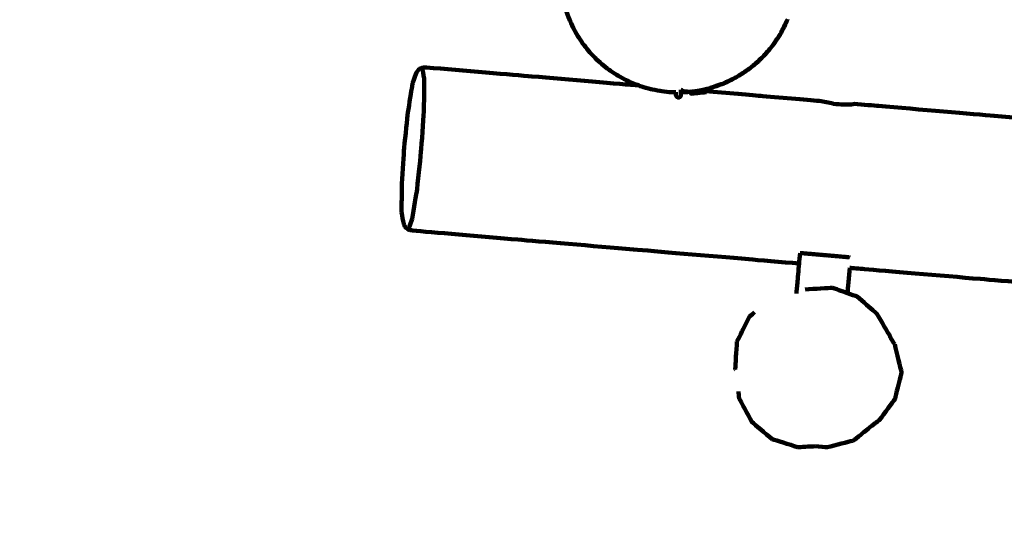
# Model space of a CAD drawing. Units: millimetres. Extents: x -4838 to 4835, y -7696 to 7694.
# Drawn here: x -1296 to -328, y -2831 to -2332 of the extents above; entities that cross this region are included whole.
import ezdxf
from ezdxf.lldxf.tags import DXFTag

# ---------------------------------------------------------------- set-up
doc = ezdxf.new("R2010")
doc.units = ezdxf.units.MM
doc.header["$MEASUREMENT"] = 0
doc.layers.add('layer 1', color=7, linetype='Continuous')
tags = doc.linetypes.add('New Line1', pattern=[6, 3.9, -2.1]).pattern_tags.tags
tags[6:7] = [DXFTag(74, 4), DXFTag(75, 0), DXFTag(340, '0'), DXFTag(46, 1.0), DXFTag(50, 0.0), DXFTag(44, 0.0), DXFTag(45, 0.0)]
tags[4:5] = [DXFTag(74, 4), DXFTag(75, 0), DXFTag(340, '0'), DXFTag(46, 1.0), DXFTag(50, 0.0), DXFTag(44, 0.0), DXFTag(45, 0.0)]

msp = doc.modelspace()

# ---------------------------------------------------------------- linework, layer by layer
at = {"layer": 'layer 1', "color": 250, "linetype": 'New Line1', "lineweight": 100}
msp.add_open_spline([(1648.0229, -859.5568), (1919.9968, -584.0316), (2297.788, -413.212), (2715.5229, -413.212), (2715.5229, -413.212), (2969.2404, -413.212), (3822.7155, -666.1919), (4056.9018, -795.0055), (4056.9018, -795.0055), (4520.6772, -1050.1039), (4834.9634, -1543.3473), (4834.9634, -2110.0538), (4834.9634, -2110.0538), (4834.9634, -2488.4776), (4808.2893, -2842.3374), (4808.2893, -3266.8501), (4808.2893, -3266.8501), (4808.2893, -3538.8376), (4735.888, -3793.8985), (4609.3112, -4013.8337), (4609.3112, -4013.8337), (4534.3856, -4144.0215), (3847.7427, -5099.6324), (3676.1795, -5345.5403), (3676.1795, -5345.5403), (3608.8465, -5442.0512), (3530.4551, -5530.2728), (3442.8418, -5608.3676), (3442.8418, -5608.3676), (2959.4158, -6039.2727), (1941.2622, -7050.2063), (1522.708, -7377.9707), (1522.708, -7377.9707), (1268.0214, -7577.4124), (947.2262, -7696.3035), (598.6625, -7696.3035), (598.6625, -7696.3035), (362.5078, -7696.3035), (-175.0359, -7625.8374), (-443.0641, -7589.479), (-443.0641, -7589.479), (-661.5178, -7559.8454), (-865.0294, -7483.1825), (-1043.0676, -7370.0214), (-1043.0676, -7370.0214), (-1781.0169, -6900.9824), (-2665.1998, -6209.2903), (-3370.1895, -5668.2768), (-3370.1895, -5668.2768), (-3727.4702, -5394.0969), (-3957.8044, -4962.7322), (-3957.8044, -4477.5701), (-3957.8044, -4477.5701), (-3957.8044, -3887.366), (-3616.9342, -3376.7763), (-3121.3228, -3131.93), (-3121.3228, -3131.93), (-1896.9623, -2303.2131), (-3199.8601, -1488.7146), (-4081.43, -980.1968), (-4081.43, -980.1968), (-4532.5157, -719.9961), (-4838.3378, -235.0214), (-4838.3378, 323.0302), (-4838.3378, 323.0302), (-4838.3378, 869.0782), (-4546.564, 1346.9788), (-4110.4174, 1609.3313), (-4110.4174, 1609.3313), (-3009.1222, 2271.7863), (-3336.0034, 2098.1004), (-2298.7776, 2761.9761), (-2298.7776, 2761.9761), (-2298.7776, 2761.9761), (-2568.653, 4877.6431), (-2568.653, 4877.6431), (-2568.653, 4877.6431), (-2568.653, 5372.9119), (-2248.7311, 5933.5055), (-1898.9037, 6264.8676), (-1898.9037, 6264.8676), (-1749.7176, 6406.1791), (-1571.5187, 6517.1684), (-1374.1735, 6587.9691), (-1374.1735, 6587.9691), (-861.1382, 6772.0282), (1443.1688, 7694.1969), (1630.9132, 7694.1969), (1630.9132, 7694.1969), (2222.1934, 7694.1969), (2733.499, 7352.0603), (2977.7896, 6854.9707), (2977.7896, 6854.9707), (3138.8422, 6527.2565), (3350.805, 6187.218), (3476.5059, 5915.3134), (3476.5059, 5915.3134), (3604.1384, 5639.2302), (4207.8053, 3408.3933), (4428.0638, 2740.4227), (4428.0638, 2740.4227), (4476.8165, 2592.5718), (4503.1967, 2434.5504), (4503.1967, 2270.3639), (4503.1967, 2270.3639), (4503.1967, 1441.9367), (3831.6238, 770.3638), (3003.1967, 770.3638), (3003.1967, 770.3638), (3003.1967, 770.3638), (1590.6548, 310.1352), (1590.6548, 310.1352), (1590.6548, 310.1352), (1590.6548, 310.1352), (1648.0229, -859.5568), (1648.0229, -859.5568)], degree=3, knots=[0, 0, 0, 0, 0.03333333, 0.03333333, 0.03333333, 0.03333334, 0.06666667, 0.06666667, 0.06666667, 0.06666668, 0.1, 0.1, 0.1, 0.10000001, 0.13333333, 0.13333333, 0.13333333, 0.13333334, 0.16666667, 0.16666667, 0.16666667, 0.16666668, 0.2, 0.2, 0.2, 0.20000001, 0.23333333, 0.23333333, 0.23333333, 0.23333334, 0.26666667, 0.26666667, 0.26666667, 0.26666668, 0.3, 0.3, 0.3, 0.30000001, 0.33333333, 0.33333333, 0.33333333, 0.33333334, 0.36666667, 0.36666667, 0.36666667, 0.36666668, 0.4, 0.4, 0.4, 0.40000001, 0.43333333, 0.43333333, 0.43333333, 0.43333334, 0.46666667, 0.46666667, 0.46666667, 0.46666668, 0.5, 0.5, 0.5, 0.50000001, 0.53333333, 0.53333333, 0.53333333, 0.53333334, 0.56666667, 0.56666667, 0.56666667, 0.56666668, 0.6, 0.6, 0.6, 0.60000001, 0.63333333, 0.63333333, 0.63333333, 0.63333334, 0.66666667, 0.66666667, 0.66666667, 0.66666668, 0.7, 0.7, 0.7, 0.70000001, 0.73333333, 0.73333333, 0.73333333, 0.73333334, 0.76666667, 0.76666667, 0.76666667, 0.76666668, 0.8, 0.8, 0.8, 0.80000001, 0.83333333, 0.83333333, 0.83333333, 0.83333334, 0.86666667, 0.86666667, 0.86666667, 0.86666668, 0.9, 0.9, 0.9, 0.90000001, 0.93333333, 0.93333333, 0.93333333, 0.93333334, 1, 1, 1, 1], dxfattribs=at)
at = {"layer": 'layer 1', "color": 250, "lineweight": 100}
for points, knots in [([(-687.4115, -2397.0462), (-689.3045, -2396.346), (-692.1439, -2395.2958), (-693.0904, -2394.9458), (-693.0904, -2394.9458), (-695.8585, -2393.6657), (-700.0106, -2391.7455), (-701.3946, -2391.1055), (-701.3946, -2391.1055), (-704.0388, -2389.623), (-708.0051, -2387.3994), (-709.3272, -2386.6582), (-709.3272, -2386.6582), (-711.8247, -2384.9897), (-715.5711, -2382.487), (-716.8198, -2381.6528), (-716.8198, -2381.6528), (-719.1783, -2379.7931), (-722.7161, -2377.0036), (-723.8953, -2376.0737), (-723.8953, -2376.0737), (-726.1224, -2374.0171), (-729.463, -2370.9321), (-730.5765, -2369.9038), (-730.5765, -2369.9038), (-732.6493, -2367.6668), (-735.7586, -2364.3113), (-736.795, -2363.1929), (-736.795, -2363.1929), (-738.6909, -2360.792), (-741.5347, -2357.1907), (-742.4827, -2355.9902), (-742.4827, -2355.9902), (-744.1802, -2353.4451), (-746.7265, -2349.6275), (-747.5752, -2348.355), (-747.5752, -2348.355), (-749.0622, -2345.6924), (-751.2927, -2341.6985), (-752.0362, -2340.3672), (-752.0362, -2340.3672), (-753.304, -2337.6136), (-755.2057, -2333.4832), (-755.8396, -2332.1064), (-755.8396, -2332.1064), (-756.8795, -2329.2886), (-758.4394, -2325.0618), (-758.9593, -2323.6528), (-758.9593, -2323.6528), (-759.7742, -2320.762), (-760.9966, -2316.4258), (-761.4041, -2314.9805), (-761.4041, -2314.9805), (-761.9969, -2312.0075), (-762.8862, -2307.548), (-763.1826, -2306.0615), (-763.1826, -2306.0615), (-763.5447, -2303.0334), (-764.0878, -2298.4911), (-764.2689, -2296.977), (-764.2689, -2296.977), (-764.3915, -2293.9204), (-764.5754, -2289.3354), (-764.6367, -2287.8071), (-764.6367, -2287.8071), (-764.5141, -2284.7503), (-764.3302, -2280.1651), (-764.2689, -2278.6367), (-764.2689, -2278.6367), (-763.9068, -2275.6085), (-763.3637, -2271.0663), (-763.1826, -2269.5522), (-763.1826, -2269.5522), (-762.5898, -2266.5794), (-761.7005, -2262.1202), (-761.4041, -2260.6338), (-761.4041, -2260.6338), (-760.5892, -2257.7428), (-759.3668, -2253.4064), (-758.9593, -2251.9609), (-758.9593, -2251.9609), (-757.9194, -2249.1432), (-756.3595, -2244.9167), (-755.8396, -2243.5078), (-755.8396, -2243.5078), (-754.5718, -2240.7542), (-752.6701, -2236.6238), (-752.0362, -2235.2471), (-752.0362, -2235.2471), (-750.5492, -2232.5843), (-748.3187, -2228.5902), (-747.5752, -2227.2588), (-747.5752, -2227.2588), (-745.8777, -2224.7139), (-743.3314, -2220.8965), (-742.4827, -2219.624), (-742.4827, -2219.624), (-740.5868, -2217.2231), (-737.743, -2213.6218), (-736.795, -2212.4214), (-736.795, -2212.4214), (-734.7222, -2210.1844), (-731.6129, -2206.8289), (-730.5765, -2205.7104), (-730.5765, -2205.7104), (-728.3494, -2203.6538), (-725.0089, -2200.5688), (-723.8953, -2199.5405), (-723.8953, -2199.5405), (-721.5368, -2197.6806), (-717.9991, -2194.8909), (-716.8198, -2193.9609), (-716.8198, -2193.9609), (-714.3223, -2192.2926), (-710.5759, -2189.7902), (-709.3272, -2188.956), (-709.3272, -2188.956), (-706.683, -2187.4735), (-702.7167, -2185.2496), (-701.3946, -2184.5083), (-701.3946, -2184.5083), (-698.6265, -2183.2282), (-694.4744, -2181.308), (-693.0904, -2180.668), (-693.0904, -2180.668), (-690.2212, -2179.6068), (-685.9173, -2178.015), (-684.4827, -2177.4844), (-684.4827, -2177.4844), (-681.5377, -2176.6564), (-677.1202, -2175.4145), (-675.6477, -2175.0005), (-675.6477, -2175.0005), (-672.7068, -2174.4192), (-668.2956, -2173.5474), (-666.8252, -2173.2568)], [0, 0, 0, 0, 0.02857143, 0.02857143, 0.02857143, 0.02857144, 0.05714286, 0.05714286, 0.05714286, 0.05714287, 0.08571429, 0.08571429, 0.08571429, 0.0857143, 0.11428571, 0.11428571, 0.11428571, 0.11428572, 0.14285714, 0.14285714, 0.14285714, 0.14285715, 0.17142857, 0.17142857, 0.17142857, 0.17142858, 0.2, 0.2, 0.2, 0.20000001, 0.22857143, 0.22857143, 0.22857143, 0.22857144, 0.25714286, 0.25714286, 0.25714286, 0.25714287, 0.28571429, 0.28571429, 0.28571429, 0.2857143, 0.31428571, 0.31428571, 0.31428571, 0.31428572, 0.34285714, 0.34285714, 0.34285714, 0.34285715, 0.37142857, 0.37142857, 0.37142857, 0.37142858, 0.4, 0.4, 0.4, 0.40000001, 0.42857143, 0.42857143, 0.42857143, 0.42857144, 0.45714286, 0.45714286, 0.45714286, 0.45714287, 0.48571429, 0.48571429, 0.48571429, 0.4857143, 0.51428571, 0.51428571, 0.51428571, 0.51428572, 0.54285714, 0.54285714, 0.54285714, 0.54285715, 0.57142857, 0.57142857, 0.57142857, 0.57142858, 0.6, 0.6, 0.6, 0.60000001, 0.62857143, 0.62857143, 0.62857143, 0.62857144, 0.65714286, 0.65714286, 0.65714286, 0.65714287, 0.68571429, 0.68571429, 0.68571429, 0.6857143, 0.71428571, 0.71428571, 0.71428571, 0.71428572, 0.74285714, 0.74285714, 0.74285714, 0.74285715, 0.77142857, 0.77142857, 0.77142857, 0.77142858, 0.8, 0.8, 0.8, 0.80000001, 0.82857143, 0.82857143, 0.82857143, 0.82857144, 0.85714286, 0.85714286, 0.85714286, 0.85714287, 0.88571429, 0.88571429, 0.88571429, 0.8857143, 0.91428571, 0.91428571, 0.91428571, 0.91428572, 0.94285714, 0.94285714, 0.94285714, 0.94285715, 1, 1, 1, 1]), ([(-541.5523, -2332.3635), (-542.7807, -2335.0314), (-544.6232, -2339.0332), (-545.2373, -2340.3672), (-545.2373, -2340.3672), (-545.9731, -2341.6847), (-547.0768, -2343.6609), (-547.4447, -2344.3197)], [0, 0, 0, 0, 0.33333333, 0.33333333, 0.33333333, 0.33333334, 1, 1, 1, 1]), ([(-541.4884, -2332.2246), (-541.4918, -2332.2345), (-541.4969, -2332.2494), (-541.4986, -2332.2544), (-541.4986, -2332.2544), (-541.5165, -2332.2907), (-541.5434, -2332.3453), (-541.5523, -2332.3635)], [0, 0, 0, 0, 0.33333333, 0.33333333, 0.33333333, 0.33333334, 1, 1, 1, 1]), ([(-548.7733, -2346.6986), (-549.0816, -2347.2508), (-549.5441, -2348.0789), (-549.6983, -2348.355), (-549.6983, -2348.355), (-551.3958, -2350.9), (-553.942, -2354.7177), (-554.7908, -2355.9902), (-554.7908, -2355.9902), (-555.199, -2356.5072), (-555.8114, -2357.2827), (-556.0155, -2357.5412)], [0, 0, 0, 0, 0.25, 0.25, 0.25, 0.25000001, 0.5, 0.5, 0.5, 0.50000001, 1, 1, 1, 1]), ([(-547.4449, -2344.32), (-547.6892, -2344.8157), (-548.0556, -2345.5593), (-548.1778, -2345.8071), (-548.1778, -2345.8071), (-548.3762, -2346.1043), (-548.674, -2346.55), (-548.7732, -2346.6986)], [0, 0, 0, 0, 0.33333333, 0.33333333, 0.33333333, 0.33333334, 1, 1, 1, 1]), ([(-557.5881, -2359.5325), (-558.5516, -2360.7526), (-559.9968, -2362.5828), (-560.4785, -2363.1929), (-560.4785, -2363.1929), (-562.4384, -2365.3079), (-565.3782, -2368.4805), (-566.3581, -2369.538)], [0, 0, 0, 0, 0.33333333, 0.33333333, 0.33333333, 0.33333334, 1, 1, 1, 1]), ([(-556.0156, -2357.5411), (-556.2002, -2357.8176), (-556.4773, -2358.2323), (-556.5696, -2358.3706), (-556.5696, -2358.3706), (-556.909, -2358.7578), (-557.4181, -2359.3387), (-557.5878, -2359.5323)], [0, 0, 0, 0, 0.33333333, 0.33333333, 0.33333333, 0.33333334, 1, 1, 1, 1]), ([(-566.6911, -2369.8974), (-566.6931, -2369.8995), (-566.6961, -2369.9027), (-566.697, -2369.9038), (-566.697, -2369.9038), (-568.9241, -2371.9604), (-572.2646, -2375.0454), (-573.3781, -2376.0737), (-573.3781, -2376.0737), (-574.5988, -2377.0363), (-576.4299, -2378.4801), (-577.0403, -2378.9614)], [0, 0, 0, 0, 0.25, 0.25, 0.25, 0.25000001, 0.5, 0.5, 0.5, 0.50000001, 1, 1, 1, 1]), ([(-566.3581, -2369.538), (-566.4433, -2369.6352), (-566.5711, -2369.781), (-566.6137, -2369.8296), (-566.6137, -2369.8296), (-566.6395, -2369.8522), (-566.6782, -2369.8861), (-566.6911, -2369.8974)], [0, 0, 0, 0, 0.33333333, 0.33333333, 0.33333333, 0.33333334, 1, 1, 1, 1]), ([(-530.0961, -2572.0364), (-546.5093, -2570.6383), (-571.1291, -2568.5413), (-579.3357, -2567.8423), (-579.3357, -2567.8423), (-617.1926, -2564.6151), (-673.9779, -2559.7744), (-692.9064, -2558.1609), (-692.9064, -2558.1609), (-730.7337, -2554.9338), (-787.4748, -2550.0932), (-806.3884, -2548.4797), (-806.3884, -2548.4797), (-840.8746, -2545.5355), (-892.6039, -2541.1191), (-909.8469, -2539.647), (-909.8469, -2539.647), (-911.2776, -2539.3083), (-913.4235, -2538.8004), (-914.1388, -2538.6311), (-914.1388, -2538.6311), (-915.119, -2537.898), (-916.5892, -2536.7984), (-917.0792, -2536.4319), (-917.0792, -2536.4319), (-917.6087, -2535.3043), (-918.403, -2533.6131), (-918.6677, -2533.0493), (-918.6677, -2533.0493), (-919.3227, -2529.6953), (-920.3052, -2524.6643), (-920.6327, -2522.9873), (-920.6327, -2522.9873), (-920.6719, -2521.6688), (-920.7308, -2519.691), (-920.7504, -2519.0317), (-920.7504, -2519.0317), (-920.6697, -2510.4827), (-920.5487, -2497.659), (-920.5083, -2493.3845), (-920.5083, -2493.3845), (-919.7532, -2481.7276), (-918.6206, -2464.2423), (-918.2431, -2458.4138), (-918.2431, -2458.4138), (-917.0159, -2446.7726), (-915.1752, -2429.3108), (-914.5617, -2423.4902), (-914.5617, -2423.4902), (-913.1914, -2414.9839), (-911.136, -2402.2243), (-910.4508, -2397.9712), (-910.4508, -2397.9712), (-910.1899, -2396.6842), (-909.7985, -2394.7538), (-909.668, -2394.1103), (-909.668, -2394.1103), (-908.4476, -2390.8185), (-906.617, -2385.8808), (-906.0069, -2384.2348), (-906.0069, -2384.2348), (-905.2945, -2383.2133), (-904.2259, -2381.6809), (-903.8697, -2381.1702), (-903.8697, -2381.1702), (-902.7798, -2380.6138), (-901.1451, -2379.7794), (-900.6002, -2379.5012), (-900.6002, -2379.5012), (-899.1331, -2379.41), (-896.9323, -2379.2731), (-896.1988, -2379.2275), (-896.1988, -2379.2275), (-861.7126, -2382.1719), (-809.9833, -2386.5884), (-792.7403, -2388.0605), (-792.7403, -2388.0605), (-757.6305, -2391.0557), (-704.966, -2395.5486), (-687.4111, -2397.0462)], [0, 0, 0, 0, 0.04761905, 0.04761905, 0.04761905, 0.04761906, 0.0952381, 0.0952381, 0.0952381, 0.09523811, 0.14285714, 0.14285714, 0.14285714, 0.14285715, 0.19047619, 0.19047619, 0.19047619, 0.1904762, 0.23809524, 0.23809524, 0.23809524, 0.23809525, 0.28571429, 0.28571429, 0.28571429, 0.2857143, 0.33333333, 0.33333333, 0.33333333, 0.33333334, 0.38095238, 0.38095238, 0.38095238, 0.38095239, 0.42857143, 0.42857143, 0.42857143, 0.42857144, 0.47619048, 0.47619048, 0.47619048, 0.47619049, 0.52380952, 0.52380952, 0.52380952, 0.52380953, 0.57142857, 0.57142857, 0.57142857, 0.57142858, 0.61904762, 0.61904762, 0.61904762, 0.61904763, 0.66666667, 0.66666667, 0.66666667, 0.66666668, 0.71428571, 0.71428571, 0.71428571, 0.71428572, 0.76190476, 0.76190476, 0.76190476, 0.76190477, 0.80952381, 0.80952381, 0.80952381, 0.80952382, 0.85714286, 0.85714286, 0.85714286, 0.85714287, 0.9047619, 0.9047619, 0.9047619, 0.90476191, 1, 1, 1, 1]), ([(-577.0403, -2378.9614), (-577.3856, -2379.2638), (-577.9035, -2379.7174), (-578.0762, -2379.8686), (-578.0762, -2379.8686), (-578.3274, -2380.0366), (-578.7043, -2380.2885), (-578.8299, -2380.3725)], [0, 0, 0, 0, 0.33333333, 0.33333333, 0.33333333, 0.33333334, 1, 1, 1, 1]), ([(-592.1112, -2388.9931), (-593.3671, -2389.6972), (-595.2509, -2390.7534), (-595.8789, -2391.1055), (-595.8789, -2391.1055), (-598.6442, -2392.3843), (-602.7922, -2394.3026), (-604.1748, -2394.942)], [0, 0, 0, 0, 0.33333333, 0.33333333, 0.33333333, 0.33333334, 1, 1, 1, 1]), ([(-589.7138, -2387.6491), (-590.0215, -2387.8547), (-590.4829, -2388.1633), (-590.6367, -2388.2661), (-590.6367, -2388.2661), (-591.1281, -2388.5084), (-591.8652, -2388.8719), (-592.1109, -2388.993)], [0, 0, 0, 0, 0.33333333, 0.33333333, 0.33333333, 0.33333334, 1, 1, 1, 1]), ([(-578.8301, -2380.3727), (-579.3713, -2380.7994), (-580.183, -2381.4395), (-580.4536, -2381.6528), (-580.4536, -2381.6528), (-582.9512, -2383.3213), (-586.6975, -2385.824), (-587.9463, -2386.6582), (-587.9463, -2386.6582), (-588.5355, -2386.9885), (-589.4192, -2387.4839), (-589.7138, -2387.6491)], [0, 0, 0, 0, 0.25, 0.25, 0.25, 0.25000001, 0.5, 0.5, 0.5, 0.50000001, 1, 1, 1, 1]), ([(-651.0986, -2403.7101), (-653.2792, -2403.6241), (-656.5501, -2403.4951), (-657.6404, -2403.4521), (-657.6404, -2403.4521), (-660.651, -2403.0973), (-665.1669, -2402.5651), (-666.6721, -2402.3877), (-666.6721, -2402.3877), (-669.664, -2401.7962), (-674.1517, -2400.909), (-675.6477, -2400.6133), (-675.6477, -2400.6133), (-678.5927, -2399.7853), (-683.0102, -2398.5434), (-684.4827, -2398.1294), (-684.4827, -2398.1294), (-685.459, -2397.7683), (-686.9233, -2397.2267), (-687.4115, -2397.0462)], [0, 0, 0, 0, 0.16666667, 0.16666667, 0.16666667, 0.16666668, 0.33333333, 0.33333333, 0.33333333, 0.33333334, 0.5, 0.5, 0.5, 0.50000001, 0.66666667, 0.66666667, 0.66666667, 0.66666668, 1, 1, 1, 1]), ([(-617.1202, -2399.3465), (-617.618, -2399.5158), (-618.3648, -2399.7698), (-618.6137, -2399.8545), (-618.6137, -2399.8545), (-619.3198, -2400.0236), (-620.3789, -2400.2774), (-620.7319, -2400.362)], [0, 0, 0, 0, 0.33333333, 0.33333333, 0.33333333, 0.33333334, 1, 1, 1, 1]), ([(-604.214, -2394.9572), (-607.073, -2396.0146), (-611.3613, -2397.6007), (-612.7908, -2398.1294), (-612.7908, -2398.1294), (-614.2339, -2398.5351), (-616.3986, -2399.1437), (-617.1202, -2399.3465)], [0, 0, 0, 0, 0.33333333, 0.33333333, 0.33333333, 0.33333334, 1, 1, 1, 1]), ([(-604.1748, -2394.942), (-604.1791, -2394.9441), (-604.1854, -2394.9472), (-604.1875, -2394.9482), (-604.1875, -2394.9482), (-604.1964, -2394.9512), (-604.2096, -2394.9557), (-604.214, -2394.9572)], [0, 0, 0, 0, 0.33333333, 0.33333333, 0.33333333, 0.33333334, 1, 1, 1, 1]), ([(-646.1747, -2401.3785), (-646.1747, -2401.4685), (-646.1747, -2401.6034), (-646.1747, -2401.6484), (-646.1747, -2401.6484), (-646.1747, -2402.0944), (-646.1747, -2402.7633), (-646.1747, -2402.9863), (-646.1747, -2402.9863), (-646.1747, -2403.3971), (-646.1747, -2404.0133), (-646.1747, -2404.2187), (-646.1747, -2404.2187), (-646.1747, -2404.5685), (-646.1747, -2405.0932), (-646.1747, -2405.2681), (-646.1747, -2405.2681), (-646.1747, -2405.535), (-646.1747, -2405.9354), (-646.1747, -2406.0688), (-646.1747, -2406.0688), (-646.1747, -2406.236), (-646.1747, -2406.4867), (-646.1747, -2406.5703), (-646.1747, -2406.5703), (-646.1747, -2406.6273), (-646.1747, -2406.7127), (-646.1747, -2406.7412), (-646.1747, -2406.7412), (-646.2737, -2407.0132), (-646.4222, -2407.4211), (-646.4717, -2407.5571), (-646.4717, -2407.5571), (-646.6577, -2407.7788), (-646.9367, -2408.1113), (-647.0297, -2408.2222), (-647.0297, -2408.2222), (-647.2804, -2408.3668), (-647.6564, -2408.5839), (-647.7817, -2408.6562), (-647.7817, -2408.6562), (-648.0667, -2408.7065), (-648.4942, -2408.782), (-648.6367, -2408.8071), (-648.6367, -2408.8071), (-648.9218, -2408.7568), (-649.3493, -2408.6814), (-649.4918, -2408.6562), (-649.4918, -2408.6562), (-649.7424, -2408.5115), (-650.1184, -2408.2945), (-650.2437, -2408.2222), (-650.2437, -2408.2222), (-650.4298, -2408.0005), (-650.7088, -2407.668), (-650.8018, -2407.5571), (-650.8018, -2407.5571), (-650.9008, -2407.2851), (-651.0493, -2406.8772), (-651.0988, -2406.7412), (-651.0988, -2406.7412), (-651.0988, -2406.6842), (-651.0988, -2406.5988), (-651.0988, -2406.5703), (-651.0988, -2406.5703), (-651.0988, -2406.4031), (-651.0988, -2406.1524), (-651.0988, -2406.0688), (-651.0988, -2406.0688), (-651.0988, -2405.8019), (-651.0988, -2405.4015), (-651.0988, -2405.2681), (-651.0988, -2405.2681), (-651.0988, -2404.9183), (-651.0988, -2404.3936), (-651.0988, -2404.2187), (-651.0988, -2404.2187), (-651.0988, -2404.0669), (-651.0988, -2403.887), (-651.0988, -2403.7101)], [0, 0, 0, 0, 0.04761905, 0.04761905, 0.04761905, 0.04761906, 0.0952381, 0.0952381, 0.0952381, 0.09523811, 0.14285714, 0.14285714, 0.14285714, 0.14285715, 0.19047619, 0.19047619, 0.19047619, 0.1904762, 0.23809524, 0.23809524, 0.23809524, 0.23809525, 0.28571429, 0.28571429, 0.28571429, 0.2857143, 0.33333333, 0.33333333, 0.33333333, 0.33333334, 0.38095238, 0.38095238, 0.38095238, 0.38095239, 0.42857143, 0.42857143, 0.42857143, 0.42857144, 0.47619048, 0.47619048, 0.47619048, 0.47619049, 0.52380952, 0.52380952, 0.52380952, 0.52380953, 0.57142857, 0.57142857, 0.57142857, 0.57142858, 0.61904762, 0.61904762, 0.61904762, 0.61904763, 0.66666667, 0.66666667, 0.66666667, 0.66666668, 0.71428571, 0.71428571, 0.71428571, 0.71428572, 0.76190476, 0.76190476, 0.76190476, 0.76190477, 0.80952381, 0.80952381, 0.80952381, 0.80952382, 0.85714286, 0.85714286, 0.85714286, 0.85714287, 0.9047619, 0.9047619, 0.9047619, 0.90476191, 1, 1, 1, 1]), ([(-650.8018, -2407.5571), (-650.6158, -2407.7788), (-650.3367, -2408.1113), (-650.2437, -2408.2222), (-650.2437, -2408.2222), (-649.9931, -2408.3668), (-649.6171, -2408.5839), (-649.4918, -2408.6562), (-649.4918, -2408.6562), (-649.2068, -2408.7065), (-648.7792, -2408.782), (-648.6367, -2408.8071), (-648.6367, -2408.8071), (-648.3517, -2408.7568), (-647.9242, -2408.6814), (-647.7817, -2408.6562)], [0, 0, 0, 0, 0.2, 0.2, 0.2, 0.20000001, 0.4, 0.4, 0.4, 0.40000001, 0.6, 0.6, 0.6, 0.60000001, 1, 1, 1, 1]), ([(-620.7319, -2400.362), (-622.0258, -2400.672), (-623.9667, -2401.137), (-624.6136, -2401.292), (-624.6136, -2401.292), (-626.6362, -2401.6644), (-629.6701, -2402.223), (-630.6814, -2402.4092), (-630.6814, -2402.4092), (-632.7209, -2402.6733), (-635.7802, -2403.0696), (-636.8, -2403.2016), (-636.8, -2403.2016), (-638.794, -2403.0716), (-641.7851, -2402.8765), (-642.7821, -2402.8115), (-642.7821, -2402.8115), (-643.7883, -2402.3865), (-645.0696, -2401.8453), (-646.1747, -2401.3785)], [0, 0, 0, 0, 0.16666667, 0.16666667, 0.16666667, 0.16666668, 0.33333333, 0.33333333, 0.33333333, 0.33333334, 0.5, 0.5, 0.5, 0.50000001, 0.66666667, 0.66666667, 0.66666667, 0.66666668, 1, 1, 1, 1]), ([(-637.2559, -2403.172), (-638.0483, -2403.2654), (-639.2369, -2403.4054), (-639.6331, -2403.4521), (-639.6331, -2403.4521), (-641.8134, -2403.5381), (-645.084, -2403.667), (-646.1742, -2403.71)], [0, 0, 0, 0, 0.33333333, 0.33333333, 0.33333333, 0.33333334, 1, 1, 1, 1]), ([(-621.3903, -2403.5381), (-626.3629, -2404.0607), (-633.8218, -2404.8446), (-636.3081, -2405.1059), (-636.3081, -2405.1059), (-636.3233, -2404.9619), (-636.346, -2404.7458), (-636.3535, -2404.6738), (-636.3535, -2404.6738), (-636.3832, -2404.3919), (-636.4276, -2403.9691), (-636.4424, -2403.8281), (-636.4424, -2403.8281), (-636.4657, -2403.6069), (-636.5006, -2403.275), (-636.5122, -2403.1644)], [0, 0, 0, 0, 0.2, 0.2, 0.2, 0.20000001, 0.4, 0.4, 0.4, 0.40000001, 0.6, 0.6, 0.6, 0.60000001, 1, 1, 1, 1]), ([(-621.6962, -2400.6272), (-621.6818, -2400.7641), (-621.6602, -2400.9696), (-621.653, -2401.0381), (-621.653, -2401.0381), (-621.6102, -2401.4455), (-621.546, -2402.0565), (-621.5246, -2402.2602), (-621.5246, -2402.2602), (-621.5104, -2402.3958), (-621.489, -2402.599), (-621.4819, -2402.6668)], [0, 0, 0, 0, 0.25, 0.25, 0.25, 0.25000001, 0.5, 0.5, 0.5, 0.50000001, 1, 1, 1, 1]), ([(-620.7319, -2400.362), (-621.0299, -2400.4457), (-621.4768, -2400.5714), (-621.6258, -2400.6133), (-621.6258, -2400.6133), (-621.6491, -2400.6179), (-621.6841, -2400.6248), (-621.6958, -2400.6271)], [0, 0, 0, 0, 0.33333333, 0.33333333, 0.33333333, 0.33333334, 1, 1, 1, 1]), ([(-621.4819, -2402.6668), (-602.884, -2404.2521), (-574.9871, -2406.6302), (-565.6881, -2407.4228), (-565.6881, -2407.4228), (-546.5719, -2409.0511), (-517.8975, -2411.4935), (-508.3394, -2412.3076), (-508.3394, -2412.3076), (-504.2684, -2413.2038), (-498.1619, -2414.548), (-496.1264, -2414.9961), (-496.1264, -2414.9961), (-493.1221, -2415.23), (-488.6157, -2415.5808), (-487.1135, -2415.6977), (-487.1135, -2415.6977), (-484.2668, -2415.638), (-479.9966, -2415.5484), (-478.5733, -2415.5185), (-478.5733, -2415.5185), (-477.6056, -2415.3758), (-476.1541, -2415.1617), (-475.6703, -2415.0903), (-475.6703, -2415.0903), (-467.7903, -2415.7615), (-455.9703, -2416.7684), (-452.0303, -2417.104), (-452.0303, -2417.104), (-414.1149, -2420.331), (-357.2419, -2425.1716), (-338.2842, -2426.7851), (-338.2842, -2426.7851), (-300.3394, -2430.0121), (-243.4222, -2434.8526), (-224.4498, -2436.466), (-224.4498, -2436.466), (-186.4757, -2439.6931), (-129.5146, -2444.5337), (-110.5275, -2446.1472), (-110.5275, -2446.1472), (33.8172, -2458.3758), (250.3343, -2476.7188), (322.5066, -2482.8331)], [0, 0, 0, 0, 0.08333333, 0.08333333, 0.08333333, 0.08333334, 0.16666667, 0.16666667, 0.16666667, 0.16666668, 0.25, 0.25, 0.25, 0.25000001, 0.33333333, 0.33333333, 0.33333333, 0.33333334, 0.41666667, 0.41666667, 0.41666667, 0.41666668, 0.5, 0.5, 0.5, 0.50000001, 0.58333333, 0.58333333, 0.58333333, 0.58333334, 0.66666667, 0.66666667, 0.66666667, 0.66666668, 0.75, 0.75, 0.75, 0.75000001, 0.83333333, 0.83333333, 0.83333333, 0.83333334, 1, 1, 1, 1]), ([(-621.4819, -2402.6668), (-621.4665, -2402.8132), (-621.4434, -2403.0327), (-621.4357, -2403.1059), (-621.4357, -2403.1059), (-621.4206, -2403.25), (-621.3978, -2403.466), (-621.3903, -2403.5381)], [0, 0, 0, 0, 0.33333333, 0.33333333, 0.33333333, 0.33333334, 1, 1, 1, 1]), ([(-529.1897, -2561.6772), (-529.0339, -2561.6909), (-528.8001, -2561.7114), (-528.7222, -2561.7182), (-528.7222, -2561.7182), (-528.366, -2561.7494), (-527.8317, -2561.7962), (-527.6536, -2561.8118), (-527.6536, -2561.8118), (-527.1057, -2561.8597), (-526.2838, -2561.9316), (-526.0098, -2561.9556), (-526.0098, -2561.9556), (-525.2838, -2562.019), (-524.1948, -2562.1142), (-523.8318, -2562.146), (-523.8318, -2562.146), (-522.9455, -2562.2236), (-521.616, -2562.3401), (-521.1729, -2562.3789), (-521.1729, -2562.3789), (-520.1482, -2562.4685), (-518.6112, -2562.6029), (-518.0989, -2562.6477), (-518.0989, -2562.6477), (-516.961, -2562.7472), (-515.2541, -2562.8965), (-514.6851, -2562.9463), (-514.6851, -2562.9463), (-513.4619, -2563.0533), (-511.6272, -2563.2138), (-511.0156, -2563.2673), (-511.0156, -2563.2673), (-509.7375, -2563.3792), (-507.8203, -2563.5471), (-507.1812, -2563.603), (-507.1812, -2563.603), (-505.8794, -2563.7169), (-503.9268, -2563.8876), (-503.2759, -2563.9446), (-503.2759, -2563.9446), (-501.9826, -2564.0577), (-500.0427, -2564.2274), (-499.396, -2564.2839), (-499.396, -2564.2839), (-498.143, -2564.3935), (-496.2635, -2564.558), (-495.637, -2564.6128), (-495.637, -2564.6128), (-494.4551, -2564.7162), (-492.6823, -2564.8714), (-492.0913, -2564.9231), (-492.0913, -2564.9231), (-491.0097, -2565.0177), (-489.3873, -2565.1597), (-488.8465, -2565.207), (-488.8465, -2565.207), (-487.8918, -2565.2905), (-486.4598, -2565.4158), (-485.9824, -2565.4575), (-485.9824, -2565.4575), (-485.1781, -2565.5279), (-483.9715, -2565.6335), (-483.5694, -2565.6687), (-483.5694, -2565.6687), (-482.9352, -2565.7241), (-481.9841, -2565.8072), (-481.667, -2565.8349), (-481.667, -2565.8349), (-481.2187, -2565.8742), (-480.5462, -2565.933), (-480.322, -2565.9526)], [0, 0, 0, 0, 0.05263158, 0.05263158, 0.05263158, 0.05263159, 0.10526316, 0.10526316, 0.10526316, 0.10526317, 0.15789474, 0.15789474, 0.15789474, 0.15789475, 0.21052632, 0.21052632, 0.21052632, 0.21052633, 0.26315789, 0.26315789, 0.26315789, 0.2631579, 0.31578947, 0.31578947, 0.31578947, 0.31578948, 0.36842105, 0.36842105, 0.36842105, 0.36842106, 0.42105263, 0.42105263, 0.42105263, 0.42105264, 0.47368421, 0.47368421, 0.47368421, 0.47368422, 0.52631579, 0.52631579, 0.52631579, 0.5263158, 0.57894737, 0.57894737, 0.57894737, 0.57894738, 0.63157895, 0.63157895, 0.63157895, 0.63157896, 0.68421053, 0.68421053, 0.68421053, 0.68421054, 0.73684211, 0.73684211, 0.73684211, 0.73684212, 0.78947368, 0.78947368, 0.78947368, 0.78947369, 0.84210526, 0.84210526, 0.84210526, 0.84210527, 0.89473684, 0.89473684, 0.89473684, 0.89473685, 1, 1, 1, 1]), ([(328.1708, -2644.8885), (177.3895, -2632.1146), (-48.7824, -2612.9538), (-124.1731, -2606.5669), (-124.1731, -2606.5669), (-162.1474, -2603.3398), (-219.109, -2598.4993), (-238.0962, -2596.8857), (-238.0962, -2596.8857), (-276.041, -2593.6587), (-332.9583, -2588.8181), (-351.9307, -2587.2046), (-351.9307, -2587.2046), (-389.8462, -2583.9775), (-446.7195, -2579.1369), (-465.6773, -2577.5234), (-465.6773, -2577.5234), (-470.5578, -2577.1077), (-477.8787, -2576.4841), (-480.319, -2576.2763)], [0, 0, 0, 0, 0.16666667, 0.16666667, 0.16666667, 0.16666668, 0.33333333, 0.33333333, 0.33333333, 0.33333334, 0.5, 0.5, 0.5, 0.50000001, 0.66666667, 0.66666667, 0.66666667, 0.66666668, 1, 1, 1, 1]), ([(-482.4913, -2601.1088), (-479.3113, -2602.2276), (-474.5413, -2603.9057), (-472.9513, -2604.4651), (-472.9513, -2604.4651), (-467.4741, -2609.2612), (-459.2581, -2616.4555), (-456.5195, -2618.8535)], [0, 0, 0, 0, 0.33333333, 0.33333333, 0.33333333, 0.33333334, 1, 1, 1, 1]), ([(-582.3759, -2631.3317), (-581.1773, -2628.9668), (-579.3795, -2625.4195), (-578.7802, -2624.237), (-578.7802, -2624.237), (-577.1408, -2622.8235), (-574.6817, -2620.7033), (-573.862, -2619.9966)], [0, 0, 0, 0, 0.33333333, 0.33333333, 0.33333333, 0.33333334, 1, 1, 1, 1]), ([(-456.5195, -2618.8535), (-455.5753, -2619.6803), (-454.1589, -2620.9206), (-453.6868, -2621.334), (-453.6868, -2621.334), (-449.3682, -2628.7403), (-442.8903, -2639.8498), (-440.731, -2643.553)], [0, 0, 0, 0, 0.33333333, 0.33333333, 0.33333333, 0.33333334, 1, 1, 1, 1]), ([(-591.1667, -2648.6772), (-591.7297, -2657.6828), (-592.5742, -2671.1913), (-592.8557, -2675.6941), (-592.8557, -2675.6941), (-592.8002, -2675.9427), (-592.7169, -2676.3157), (-592.6892, -2676.44)], [0, 0, 0, 0, 0.33333333, 0.33333333, 0.33333333, 0.33333334, 1, 1, 1, 1]), ([(-440.2117, -2645.2155), (-440.2659, -2644.9306), (-440.3472, -2644.5033), (-440.3743, -2644.3608), (-440.3743, -2644.3608), (-440.4785, -2644.1756), (-440.6347, -2643.8976), (-440.6868, -2643.805)], [0, 0, 0, 0, 0.33333333, 0.33333333, 0.33333333, 0.33333334, 1, 1, 1, 1]), ([(-436.1654, -2651.2969), (-433.9185, -2660.5496), (-430.5482, -2674.4288), (-429.4247, -2679.0552), (-429.4247, -2679.0552), (-431.5512, -2687.766), (-434.7409, -2700.8322), (-435.8042, -2705.1876)], [0, 0, 0, 0, 0.33333333, 0.33333333, 0.33333333, 0.33333334, 1, 1, 1, 1]), ([(-556.5786, -2744.6286), (-563.2365, -2739.022), (-573.2233, -2730.6119), (-576.5523, -2727.8086), (-576.5523, -2727.8086), (-580.6923, -2720.0577), (-586.9025, -2708.4313), (-588.9725, -2704.5559), (-588.9725, -2704.5559), (-589.2351, -2702.3125), (-589.6289, -2698.9473), (-589.7602, -2697.8256)], [0, 0, 0, 0, 0.25, 0.25, 0.25, 0.25000001, 0.5, 0.5, 0.5, 0.50000001, 1, 1, 1, 1]), ([(-455.4488, -2729.0252), (-454.0566, -2728.0654), (-451.9682, -2726.6256), (-451.2721, -2726.1457), (-451.2721, -2726.1457), (-446.1162, -2719.1599), (-438.3823, -2708.6811), (-435.8043, -2705.1882), (-435.8043, -2705.1882), (-435.8043, -2705.1882), (-435.8043, -2705.1881), (-435.8043, -2705.1881)], [0, 0, 0, 0, 0.25, 0.25, 0.25, 0.25000001, 0.5, 0.5, 0.5, 0.50000001, 1, 1, 1, 1]), ([(-514.1268, -2751.6378), (-510.239, -2751.9943), (-504.4074, -2752.529), (-502.4635, -2752.7073), (-502.4635, -2752.7073), (-502.4634, -2752.7072), (-502.4632, -2752.7071), (-502.4631, -2752.7071)], [0, 0, 0, 0, 0.33333333, 0.33333333, 0.33333333, 0.33333334, 1, 1, 1, 1])]:
    msp.add_open_spline(points, degree=3, knots=knots, dxfattribs=at)
for points in [[(-541.5523, -2332.3635), (-543.5165, -2336.349), (-546.4628, -2342.3273), (-547.4449, -2344.32)], [(-548.7732, -2346.6986), (-551.1873, -2350.3128), (-554.8085, -2355.734), (-556.0156, -2357.5411)], [(-557.5878, -2359.5323), (-560.5113, -2362.8675), (-564.8964, -2367.8704), (-566.3581, -2369.538)], [(-566.6911, -2369.8974), (-570.1408, -2372.9187), (-575.3154, -2377.4507), (-577.0403, -2378.9614)], [(-898.4992, -2390.2605), (-899.1995, -2386.6741), (-900.2501, -2381.2944), (-900.6002, -2379.5012)], [(-592.1109, -2388.993), (-596.1322, -2390.976), (-602.1642, -2393.9505), (-604.1748, -2394.942)], [(-578.8299, -2380.3725), (-582.4579, -2382.798), (-587.8998, -2386.4363), (-589.7138, -2387.6491)], [(-898.7752, -2419.4563), (-898.6832, -2409.7243), (-898.5452, -2395.1264), (-898.4992, -2390.2605)], [(-604.214, -2394.9572), (-608.5161, -2396.4203), (-614.9692, -2398.615), (-617.1202, -2399.3465)], [(-621.6958, -2400.6271), (-621.9679, -2400.6809), (-622.376, -2400.7616), (-622.512, -2400.7885)], [(-901.3537, -2459.2654), (-900.4942, -2445.9957), (-899.2049, -2426.0911), (-898.7752, -2419.4563)], [(-905.5442, -2499.0212), (-904.1474, -2485.7693), (-902.0521, -2465.8913), (-901.3537, -2459.2654)], [(-910.2241, -2528.071), (-908.6642, -2518.3878), (-906.3242, -2503.8629), (-905.5442, -2499.0212)], [(-914.1388, -2538.6311), (-912.8339, -2535.1111), (-910.8766, -2529.831), (-910.2241, -2528.071)], [(-529.1897, -2561.6772), (-529.4918, -2565.1303), (-529.945, -2570.3099), (-530.0961, -2572.0364)], [(-530.0961, -2572.0364), (-530.6388, -2578.2402), (-531.453, -2587.546), (-531.7244, -2590.6479)], [(-480.319, -2576.2763), (-481.0432, -2584.5538), (-482.1295, -2596.97), (-482.4916, -2601.1087)], [(-533.0004, -2590.646), (-532.5749, -2590.6466), (-531.9366, -2590.6476), (-531.7238, -2590.6479)], [(-531.7244, -2590.6479), (-532.0416, -2594.2736), (-532.5174, -2599.7123), (-532.676, -2601.5251)], [(-524.0539, -2597.4082), (-515.0902, -2596.9212), (-501.6446, -2596.1907), (-497.1628, -2595.9472)], [(-497.1628, -2595.9472), (-492.2723, -2597.6678), (-484.9366, -2600.2485), (-482.4913, -2601.1088)], [(-591.1667, -2648.6772), (-588.2364, -2642.8954), (-583.841, -2634.2226), (-582.3759, -2631.3317)], [(-440.6868, -2643.805), (-440.7015, -2643.721), (-440.7236, -2643.595), (-440.731, -2643.553)], [(-440.5212, -2644.7504), (-440.5816, -2644.4056), (-440.637, -2644.0895), (-440.6868, -2643.805)], [(-440.5212, -2644.7504), (-440.418, -2644.9054), (-440.2633, -2645.138), (-440.2117, -2645.2155)], [(-440.2117, -2645.2155), (-438.863, -2647.2426), (-436.8398, -2650.2833), (-436.1654, -2651.2969)], [(-455.4488, -2729.0252), (-459.3965, -2732.2107), (-465.318, -2736.9891), (-467.2919, -2738.5818)], [(-531.5074, -2752.5825), (-539.8644, -2749.9312), (-552.4, -2745.9543), (-556.5786, -2744.6286)], [(-502.4631, -2752.7072), (-494.145, -2750.5567), (-481.6678, -2747.331), (-477.5087, -2746.2557)], [(-477.5087, -2746.2557), (-477.162, -2746.1661), (-476.6418, -2746.0316), (-476.4684, -2745.9868)], [(-475.3313, -2745.0692), (-475.7104, -2745.3751), (-476.2789, -2745.8339), (-476.4684, -2745.9868)], [(-467.2919, -2738.5818), (-469.9717, -2740.7443), (-473.9914, -2743.988), (-475.3313, -2745.0692)], [(-514.1269, -2751.6378), (-519.9203, -2751.9527), (-528.6106, -2752.425), (-531.5073, -2752.5825)]]:
    msp.add_open_spline(points, degree=3, dxfattribs=at)

doc.saveas('drawing.dxf')
